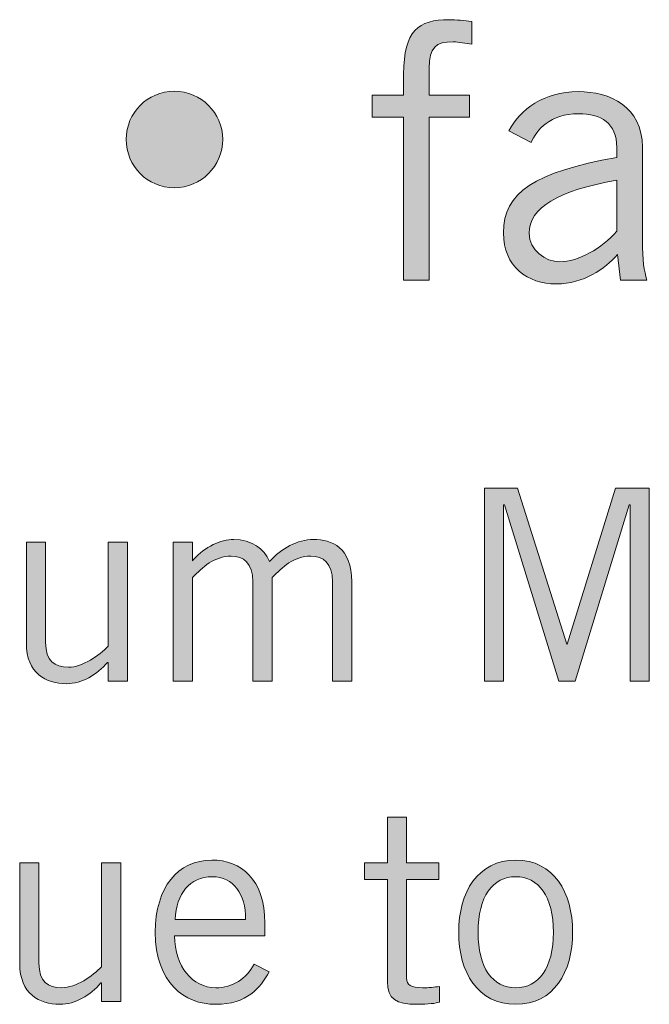
# Model space of a CAD drawing. Units: inches. Extents: x -62 to 176, y -278 to 43.
# Drawn here: x 0 to 0, y -254 to -254 of the extents above; entities that cross this region are included whole.
import ezdxf

# ---------------------------------------------------------------- set-up
doc = ezdxf.new("R2010")
doc.units = ezdxf.units.IN
doc.header["$MEASUREMENT"] = 0
doc.layers.add('Layer 1', color=7, linetype='Continuous')
doc.layers.add('Layer 2', color=7, linetype='Continuous')

# ---------------------------------------------------------------- blocks, each defined once
blk = doc.blocks.new('block 2')
at = {"layer": 'Layer 2', "true_color": 0x231f20}
h = blk.add_hatch(color=250, dxfattribs=at)
h.dxf.hatch_style = 2
edge = h.paths.add_edge_path()
edge.add_spline(control_points=[(2.18238, 0.63359), (2.18238, 0.63359), (2.18238, 0.68445), (2.18238, 0.68445), (2.18238, 0.68445), (2.17261, 0.68445), (2.17261, 0.68445), (2.17261, 0.68445), (2.17261, 0.69134), (2.17261, 0.69134), (2.17261, 0.69134), (2.18238, 0.69134), (2.18238, 0.69134), (2.18238, 0.69134), (2.18238, 0.69789), (2.18238, 0.69789), (2.18238, 0.71155), (2.18705, 0.71487), (2.19649, 0.71487), (2.19882, 0.71487), (2.20126, 0.71455), (2.20359, 0.71432), (2.20359, 0.71432), (2.20359, 0.70721), (2.20359, 0.70721), (2.2017, 0.70744), (2.19959, 0.70799), (2.19782, 0.70799), (2.19238, 0.70799), (2.19038, 0.70622), (2.19038, 0.69978), (2.19038, 0.69978), (2.19038, 0.69134), (2.19038, 0.69134), (2.19038, 0.69134), (2.20292, 0.69134), (2.20292, 0.69134), (2.20292, 0.69134), (2.20292, 0.68445), (2.20292, 0.68445), (2.20292, 0.68445), (2.19038, 0.68445), (2.19038, 0.68445), (2.19038, 0.68445), (2.19038, 0.63359), (2.19038, 0.63359), (2.19038, 0.63359), (2.18238, 0.63359), (2.18238, 0.63359)], knot_values=[0, 0, 0, 0, 1, 1, 1, 2, 2, 2, 3, 3, 3, 4, 4, 4, 5, 5, 5, 6, 6, 6, 7, 7, 7, 8, 8, 8, 9, 9, 9, 10, 10, 10, 11, 11, 11, 12, 12, 12, 13, 13, 13, 14, 14, 14, 15, 15, 15, 16, 16, 16, 16], degree=3, periodic=0)
h = blk.add_hatch(color=250, dxfattribs=at)
h.dxf.hatch_style = 2
edge = h.paths.add_edge_path()
edge.add_spline(control_points=[(2.1109, 0.69253), (2.11923, 0.69253), (2.12598, 0.68587), (2.12598, 0.67754), (2.12598, 0.66922), (2.11923, 0.66246), (2.1109, 0.66246), (2.10257, 0.66246), (2.09591, 0.66922), (2.09591, 0.67754), (2.09591, 0.68587), (2.10257, 0.69253), (2.1109, 0.69253)], knot_values=[0, 0, 0, 0, 1, 1, 1, 2, 2, 2, 3, 3, 3, 4, 4, 4, 4], degree=3, periodic=0)
h = blk.add_hatch(color=250, dxfattribs=at)
h.dxf.hatch_style = 2
edge = h.paths.add_edge_path()
edge.add_spline(control_points=[(2.21516, 0.68023), (2.21883, 0.68689), (2.22593, 0.69244), (2.23682, 0.69244), (2.24658, 0.69244), (2.2568, 0.68779), (2.2568, 0.67512), (2.2568, 0.67512), (2.2568, 0.64602), (2.2568, 0.64602), (2.2568, 0.63969), (2.25736, 0.63658), (2.25814, 0.63359), (2.25814, 0.63359), (2.24992, 0.63359), (2.24992, 0.63359), (2.24992, 0.63359), (2.24903, 0.64159), (2.24903, 0.64159), (2.24503, 0.63714), (2.23859, 0.63247), (2.22993, 0.63247), (2.22104, 0.63247), (2.2135, 0.6378), (2.2135, 0.64836), (2.2135, 0.66101), (2.22315, 0.66735), (2.24881, 0.6719), (2.24881, 0.6719), (2.24881, 0.67501), (2.24881, 0.67501), (2.24881, 0.68267), (2.24381, 0.68556), (2.23693, 0.68556), (2.22804, 0.68556), (2.22371, 0.68045), (2.22216, 0.67657), (2.22216, 0.67657), (2.21516, 0.68023), (2.21516, 0.68023)], knot_values=[0, 0, 0, 0, 1, 1, 1, 2, 2, 2, 3, 3, 3, 4, 4, 4, 5, 5, 5, 6, 6, 6, 7, 7, 7, 8, 8, 8, 9, 9, 9, 10, 10, 10, 11, 11, 11, 12, 12, 12, 13, 13, 13, 13], degree=3, periodic=0)
edge = h.paths.add_edge_path()
edge.add_spline(control_points=[(2.24881, 0.6648), (2.23048, 0.66157), (2.22149, 0.65624), (2.22149, 0.64825), (2.22149, 0.64292), (2.2266, 0.63936), (2.23104, 0.63936), (2.23682, 0.63936), (2.24414, 0.64358), (2.24881, 0.64891), (2.24881, 0.64891), (2.24881, 0.6648), (2.24881, 0.6648)], knot_values=[0, 0, 0, 0, 1, 1, 1, 2, 2, 2, 3, 3, 3, 4, 4, 4, 4], degree=3, periodic=0)
h = blk.add_hatch(color=250, dxfattribs=at)
h.dxf.hatch_style = 2
h.paths.add_polyline_path([(2.25294, 0.50859), (2.25294, 0.56356), (2.25269, 0.56356), (2.23587, 0.50859), (2.23071, 0.50859), (2.21379, 0.56356), (2.21355, 0.56356), (2.21355, 0.50859), (2.20755, 0.50859), (2.20755, 0.56873), (2.21788, 0.56873), (2.2332, 0.52007), (2.23337, 0.52007), (2.24844, 0.56873), (2.25894, 0.56873), (2.25894, 0.50859)])
h = blk.add_hatch(color=250, dxfattribs=at)
h.dxf.hatch_style = 2
edge = h.paths.add_edge_path()
edge.add_spline(control_points=[(2.09029, 0.50859), (2.09029, 0.50859), (2.09029, 0.51442), (2.09029, 0.51442), (2.09029, 0.51442), (2.09012, 0.51442), (2.09012, 0.51442), (2.08671, 0.51058), (2.08221, 0.50776), (2.07729, 0.50776), (2.07088, 0.50776), (2.0648, 0.51108), (2.0648, 0.52041), (2.0648, 0.52041), (2.0648, 0.55189), (2.0648, 0.55189), (2.0648, 0.55189), (2.0708, 0.55189), (2.0708, 0.55189), (2.0708, 0.55189), (2.0708, 0.52058), (2.0708, 0.52058), (2.0708, 0.51484), (2.07355, 0.51291), (2.07788, 0.51291), (2.08237, 0.51291), (2.08754, 0.51659), (2.09029, 0.51949), (2.09029, 0.51949), (2.09029, 0.55189), (2.09029, 0.55189), (2.09029, 0.55189), (2.09628, 0.55189), (2.09628, 0.55189), (2.09628, 0.55189), (2.09628, 0.50859), (2.09628, 0.50859), (2.09628, 0.50859), (2.09029, 0.50859), (2.09029, 0.50859)], knot_values=[0, 0, 0, 0, 1, 1, 1, 2, 2, 2, 3, 3, 3, 4, 4, 4, 5, 5, 5, 6, 6, 6, 7, 7, 7, 8, 8, 8, 9, 9, 9, 10, 10, 10, 11, 11, 11, 12, 12, 12, 13, 13, 13, 13], degree=3, periodic=0)
h = blk.add_hatch(color=250, dxfattribs=at)
h.dxf.hatch_style = 2
edge = h.paths.add_edge_path()
edge.add_spline(control_points=[(2.11055, 0.50859), (2.11055, 0.50859), (2.11055, 0.55189), (2.11055, 0.55189), (2.11055, 0.55189), (2.11654, 0.55189), (2.11654, 0.55189), (2.11654, 0.55189), (2.11654, 0.54614), (2.11654, 0.54614), (2.11654, 0.54614), (2.11688, 0.54648), (2.11688, 0.54648), (2.12055, 0.55056), (2.12529, 0.55273), (2.12946, 0.55273), (2.13504, 0.55273), (2.13895, 0.5499), (2.14053, 0.5459), (2.14436, 0.54998), (2.1492, 0.55273), (2.15428, 0.55273), (2.16002, 0.55273), (2.16619, 0.55031), (2.16619, 0.53956), (2.16619, 0.53956), (2.16619, 0.50859), (2.16619, 0.50859), (2.16619, 0.50859), (2.16019, 0.50859), (2.16019, 0.50859), (2.16019, 0.50859), (2.16019, 0.53956), (2.16019, 0.53956), (2.16019, 0.5454), (2.15728, 0.54757), (2.15344, 0.54757), (2.14811, 0.54757), (2.14461, 0.54407), (2.14137, 0.54091), (2.14137, 0.54091), (2.14137, 0.50859), (2.14137, 0.50859), (2.14137, 0.50859), (2.13537, 0.50859), (2.13537, 0.50859), (2.13537, 0.50859), (2.13537, 0.53956), (2.13537, 0.53956), (2.13537, 0.5454), (2.13245, 0.54757), (2.12862, 0.54757), (2.12329, 0.54757), (2.11979, 0.54407), (2.11654, 0.54091), (2.11654, 0.54091), (2.11654, 0.50859), (2.11654, 0.50859), (2.11654, 0.50859), (2.11055, 0.50859), (2.11055, 0.50859)], knot_values=[0, 0, 0, 0, 1, 1, 1, 2, 2, 2, 3, 3, 3, 4, 4, 4, 5, 5, 5, 6, 6, 6, 7, 7, 7, 8, 8, 8, 9, 9, 9, 10, 10, 10, 11, 11, 11, 12, 12, 12, 13, 13, 13, 14, 14, 14, 15, 15, 15, 16, 16, 16, 17, 17, 17, 18, 18, 18, 19, 19, 19, 20, 20, 20, 20], degree=3, periodic=0)
h = blk.add_hatch(color=250, dxfattribs=at)
h.dxf.hatch_style = 2
edge = h.paths.add_edge_path()
edge.add_spline(control_points=[(2.17731, 0.4519), (2.17731, 0.4519), (2.17731, 0.46615), (2.17731, 0.46615), (2.17731, 0.46615), (2.1833, 0.46615), (2.1833, 0.46615), (2.1833, 0.46615), (2.1833, 0.4519), (2.1833, 0.4519), (2.1833, 0.4519), (2.1933, 0.4519), (2.1933, 0.4519), (2.1933, 0.4519), (2.1933, 0.44674), (2.1933, 0.44674), (2.1933, 0.44674), (2.1833, 0.44674), (2.1833, 0.44674), (2.1833, 0.44674), (2.1833, 0.41592), (2.1833, 0.41592), (2.1833, 0.41393), (2.18472, 0.41292), (2.18822, 0.41292), (2.19022, 0.41292), (2.19196, 0.4131), (2.19355, 0.41334), (2.19355, 0.41334), (2.19355, 0.40843), (2.19355, 0.40843), (2.19247, 0.40809), (2.19005, 0.40777), (2.18655, 0.40777), (2.18006, 0.40777), (2.17731, 0.40942), (2.17731, 0.41493), (2.17731, 0.41493), (2.17731, 0.44674), (2.17731, 0.44674), (2.17731, 0.44674), (2.17023, 0.44674), (2.17023, 0.44674), (2.17023, 0.44674), (2.17023, 0.4519), (2.17023, 0.4519), (2.17023, 0.4519), (2.17731, 0.4519), (2.17731, 0.4519)], knot_values=[0, 0, 0, 0, 1, 1, 1, 2, 2, 2, 3, 3, 3, 4, 4, 4, 5, 5, 5, 6, 6, 6, 7, 7, 7, 8, 8, 8, 9, 9, 9, 10, 10, 10, 11, 11, 11, 12, 12, 12, 13, 13, 13, 14, 14, 14, 15, 15, 15, 16, 16, 16, 16], degree=3, periodic=0)
h = blk.add_hatch(color=250, dxfattribs=at)
h.dxf.hatch_style = 2
edge = h.paths.add_edge_path()
edge.add_spline(control_points=[(2.08821, 0.4086), (2.08821, 0.4086), (2.08821, 0.41443), (2.08821, 0.41443), (2.08821, 0.41443), (2.08805, 0.41443), (2.08805, 0.41443), (2.08463, 0.41059), (2.08013, 0.40777), (2.07522, 0.40777), (2.06881, 0.40777), (2.06273, 0.41109), (2.06273, 0.42042), (2.06273, 0.42042), (2.06273, 0.4519), (2.06273, 0.4519), (2.06273, 0.4519), (2.06872, 0.4519), (2.06872, 0.4519), (2.06872, 0.4519), (2.06872, 0.42059), (2.06872, 0.42059), (2.06872, 0.41485), (2.07147, 0.41292), (2.0758, 0.41292), (2.0803, 0.41292), (2.08546, 0.4166), (2.08821, 0.4195), (2.08821, 0.4195), (2.08821, 0.4519), (2.08821, 0.4519), (2.08821, 0.4519), (2.09421, 0.4519), (2.09421, 0.4519), (2.09421, 0.4519), (2.09421, 0.4086), (2.09421, 0.4086), (2.09421, 0.4086), (2.08821, 0.4086), (2.08821, 0.4086)], knot_values=[0, 0, 0, 0, 1, 1, 1, 2, 2, 2, 3, 3, 3, 4, 4, 4, 5, 5, 5, 6, 6, 6, 7, 7, 7, 8, 8, 8, 9, 9, 9, 10, 10, 10, 11, 11, 11, 12, 12, 12, 13, 13, 13, 13], degree=3, periodic=0)
h = blk.add_hatch(color=250, dxfattribs=at)
h.dxf.hatch_style = 2
edge = h.paths.add_edge_path()
edge.add_spline(control_points=[(2.14046, 0.41785), (2.13763, 0.41292), (2.13363, 0.40777), (2.1238, 0.40777), (2.11414, 0.40777), (2.10498, 0.41443), (2.10498, 0.43026), (2.10498, 0.44424), (2.11197, 0.45275), (2.12263, 0.45275), (2.13163, 0.45275), (2.13913, 0.44691), (2.13913, 0.43308), (2.13913, 0.43308), (2.13913, 0.42909), (2.13913, 0.42909), (2.13913, 0.42909), (2.11098, 0.42909), (2.11098, 0.42909), (2.11098, 0.4196), (2.11664, 0.41292), (2.1238, 0.41292), (2.12913, 0.41292), (2.1333, 0.41576), (2.13579, 0.42026), (2.13579, 0.42026), (2.14046, 0.41785), (2.14046, 0.41785)], knot_values=[0, 0, 0, 0, 1, 1, 1, 2, 2, 2, 3, 3, 3, 4, 4, 4, 5, 5, 5, 6, 6, 6, 7, 7, 7, 8, 8, 8, 9, 9, 9, 9], degree=3, periodic=0)
edge = h.paths.add_edge_path()
edge.add_spline(control_points=[(2.13313, 0.43425), (2.13313, 0.44225), (2.12929, 0.44758), (2.1228, 0.44758), (2.11555, 0.44758), (2.11164, 0.44225), (2.11114, 0.43425), (2.11114, 0.43425), (2.13313, 0.43425), (2.13313, 0.43425)], knot_values=[0, 0, 0, 0, 1, 1, 1, 2, 2, 2, 3, 3, 3, 3], degree=3, periodic=0)
h = blk.add_hatch(color=250, dxfattribs=at)
h.dxf.hatch_style = 2
edge = h.paths.add_edge_path()
edge.add_spline(control_points=[(2.2173, 0.40777), (2.20547, 0.40777), (2.19956, 0.41775), (2.19956, 0.43026), (2.19956, 0.44275), (2.20547, 0.45275), (2.2173, 0.45275), (2.22913, 0.45275), (2.23504, 0.44275), (2.23504, 0.43026), (2.23504, 0.41775), (2.22913, 0.40777), (2.2173, 0.40777)], knot_values=[0, 0, 0, 0, 1, 1, 1, 2, 2, 2, 3, 3, 3, 4, 4, 4, 4], degree=3, periodic=0)
edge = h.paths.add_edge_path()
edge.add_spline(control_points=[(2.2173, 0.44758), (2.21014, 0.44758), (2.20556, 0.44141), (2.20556, 0.43026), (2.20556, 0.41909), (2.21014, 0.41292), (2.2173, 0.41292), (2.22446, 0.41292), (2.22905, 0.41909), (2.22905, 0.43026), (2.22905, 0.44141), (2.22446, 0.44758), (2.2173, 0.44758)], knot_values=[0, 0, 0, 0, 1, 1, 1, 2, 2, 2, 3, 3, 3, 4, 4, 4, 4], degree=3, periodic=0)
at = {"layer": 'Layer 2', "lineweight": 0}
blk.add_lwpolyline([(2.25294, 0.50859), (2.25294, 0.56356), (2.25269, 0.56356), (2.23587, 0.50859), (2.23071, 0.50859), (2.21379, 0.56356), (2.21355, 0.56356), (2.21355, 0.50859), (2.20755, 0.50859), (2.20755, 0.56873), (2.21788, 0.56873), (2.2332, 0.52007), (2.23337, 0.52007), (2.24844, 0.56873), (2.25894, 0.56873), (2.25894, 0.50859), (2.25294, 0.50859)], dxfattribs=at)
for points, knots in [([(2.18238, 0.63359), (2.18238, 0.63359), (2.18238, 0.68445), (2.18238, 0.68445), (2.18238, 0.68445), (2.17261, 0.68445), (2.17261, 0.68445), (2.17261, 0.68445), (2.17261, 0.69134), (2.17261, 0.69134), (2.17261, 0.69134), (2.18238, 0.69134), (2.18238, 0.69134), (2.18238, 0.69134), (2.18238, 0.69789), (2.18238, 0.69789), (2.18238, 0.71155), (2.18705, 0.71487), (2.19649, 0.71487), (2.19882, 0.71487), (2.20126, 0.71455), (2.20359, 0.71432), (2.20359, 0.71432), (2.20359, 0.70721), (2.20359, 0.70721), (2.2017, 0.70744), (2.19959, 0.70799), (2.19782, 0.70799), (2.19238, 0.70799), (2.19038, 0.70622), (2.19038, 0.69978), (2.19038, 0.69978), (2.19038, 0.69134), (2.19038, 0.69134), (2.19038, 0.69134), (2.20292, 0.69134), (2.20292, 0.69134), (2.20292, 0.69134), (2.20292, 0.68445), (2.20292, 0.68445), (2.20292, 0.68445), (2.19038, 0.68445), (2.19038, 0.68445), (2.19038, 0.68445), (2.19038, 0.63359), (2.19038, 0.63359), (2.19038, 0.63359), (2.18238, 0.63359), (2.18238, 0.63359)], [0, 0, 0, 0, 1, 1, 1, 2, 2, 2, 3, 3, 3, 4, 4, 4, 5, 5, 5, 6, 6, 6, 7, 7, 7, 8, 8, 8, 9, 9, 9, 10, 10, 10, 11, 11, 11, 12, 12, 12, 13, 13, 13, 14, 14, 14, 15, 15, 15, 16, 16, 16, 16]), ([(2.1109, 0.69253), (2.11923, 0.69253), (2.12598, 0.68587), (2.12598, 0.67754), (2.12598, 0.66922), (2.11923, 0.66246), (2.1109, 0.66246), (2.10257, 0.66246), (2.09591, 0.66922), (2.09591, 0.67754), (2.09591, 0.68587), (2.10257, 0.69253), (2.1109, 0.69253)], [0, 0, 0, 0, 1, 1, 1, 2, 2, 2, 3, 3, 3, 4, 4, 4, 4]), ([(2.21516, 0.68023), (2.21883, 0.68689), (2.22593, 0.69244), (2.23682, 0.69244), (2.24658, 0.69244), (2.2568, 0.68779), (2.2568, 0.67512), (2.2568, 0.67512), (2.2568, 0.64602), (2.2568, 0.64602), (2.2568, 0.63969), (2.25736, 0.63658), (2.25814, 0.63359), (2.25814, 0.63359), (2.24992, 0.63359), (2.24992, 0.63359), (2.24992, 0.63359), (2.24903, 0.64159), (2.24903, 0.64159), (2.24503, 0.63714), (2.23859, 0.63247), (2.22993, 0.63247), (2.22104, 0.63247), (2.2135, 0.6378), (2.2135, 0.64836), (2.2135, 0.66101), (2.22315, 0.66735), (2.24881, 0.6719), (2.24881, 0.6719), (2.24881, 0.67501), (2.24881, 0.67501), (2.24881, 0.68267), (2.24381, 0.68556), (2.23693, 0.68556), (2.22804, 0.68556), (2.22371, 0.68045), (2.22216, 0.67657), (2.22216, 0.67657), (2.21516, 0.68023), (2.21516, 0.68023)], [0, 0, 0, 0, 1, 1, 1, 2, 2, 2, 3, 3, 3, 4, 4, 4, 5, 5, 5, 6, 6, 6, 7, 7, 7, 8, 8, 8, 9, 9, 9, 10, 10, 10, 11, 11, 11, 12, 12, 12, 13, 13, 13, 13]), ([(2.24881, 0.6648), (2.23048, 0.66157), (2.22149, 0.65624), (2.22149, 0.64825), (2.22149, 0.64292), (2.2266, 0.63936), (2.23104, 0.63936), (2.23682, 0.63936), (2.24414, 0.64358), (2.24881, 0.64891), (2.24881, 0.64891), (2.24881, 0.6648), (2.24881, 0.6648)], [0, 0, 0, 0, 1, 1, 1, 2, 2, 2, 3, 3, 3, 4, 4, 4, 4]), ([(2.09029, 0.50859), (2.09029, 0.50859), (2.09029, 0.51442), (2.09029, 0.51442), (2.09029, 0.51442), (2.09012, 0.51442), (2.09012, 0.51442), (2.08671, 0.51058), (2.08221, 0.50776), (2.07729, 0.50776), (2.07088, 0.50776), (2.0648, 0.51108), (2.0648, 0.52041), (2.0648, 0.52041), (2.0648, 0.55189), (2.0648, 0.55189), (2.0648, 0.55189), (2.0708, 0.55189), (2.0708, 0.55189), (2.0708, 0.55189), (2.0708, 0.52058), (2.0708, 0.52058), (2.0708, 0.51484), (2.07355, 0.51291), (2.07788, 0.51291), (2.08237, 0.51291), (2.08754, 0.51659), (2.09029, 0.51949), (2.09029, 0.51949), (2.09029, 0.55189), (2.09029, 0.55189), (2.09029, 0.55189), (2.09628, 0.55189), (2.09628, 0.55189), (2.09628, 0.55189), (2.09628, 0.50859), (2.09628, 0.50859), (2.09628, 0.50859), (2.09029, 0.50859), (2.09029, 0.50859)], [0, 0, 0, 0, 1, 1, 1, 2, 2, 2, 3, 3, 3, 4, 4, 4, 5, 5, 5, 6, 6, 6, 7, 7, 7, 8, 8, 8, 9, 9, 9, 10, 10, 10, 11, 11, 11, 12, 12, 12, 13, 13, 13, 13]), ([(2.11055, 0.50859), (2.11055, 0.50859), (2.11055, 0.55189), (2.11055, 0.55189), (2.11055, 0.55189), (2.11654, 0.55189), (2.11654, 0.55189), (2.11654, 0.55189), (2.11654, 0.54614), (2.11654, 0.54614), (2.11654, 0.54614), (2.11688, 0.54648), (2.11688, 0.54648), (2.12055, 0.55056), (2.12529, 0.55273), (2.12946, 0.55273), (2.13504, 0.55273), (2.13895, 0.5499), (2.14053, 0.5459), (2.14436, 0.54998), (2.1492, 0.55273), (2.15428, 0.55273), (2.16002, 0.55273), (2.16619, 0.55031), (2.16619, 0.53956), (2.16619, 0.53956), (2.16619, 0.50859), (2.16619, 0.50859), (2.16619, 0.50859), (2.16019, 0.50859), (2.16019, 0.50859), (2.16019, 0.50859), (2.16019, 0.53956), (2.16019, 0.53956), (2.16019, 0.5454), (2.15728, 0.54757), (2.15344, 0.54757), (2.14811, 0.54757), (2.14461, 0.54407), (2.14137, 0.54091), (2.14137, 0.54091), (2.14137, 0.50859), (2.14137, 0.50859), (2.14137, 0.50859), (2.13537, 0.50859), (2.13537, 0.50859), (2.13537, 0.50859), (2.13537, 0.53956), (2.13537, 0.53956), (2.13537, 0.5454), (2.13245, 0.54757), (2.12862, 0.54757), (2.12329, 0.54757), (2.11979, 0.54407), (2.11654, 0.54091), (2.11654, 0.54091), (2.11654, 0.50859), (2.11654, 0.50859), (2.11654, 0.50859), (2.11055, 0.50859), (2.11055, 0.50859)], [0, 0, 0, 0, 1, 1, 1, 2, 2, 2, 3, 3, 3, 4, 4, 4, 5, 5, 5, 6, 6, 6, 7, 7, 7, 8, 8, 8, 9, 9, 9, 10, 10, 10, 11, 11, 11, 12, 12, 12, 13, 13, 13, 14, 14, 14, 15, 15, 15, 16, 16, 16, 17, 17, 17, 18, 18, 18, 19, 19, 19, 20, 20, 20, 20]), ([(2.17731, 0.4519), (2.17731, 0.4519), (2.17731, 0.46615), (2.17731, 0.46615), (2.17731, 0.46615), (2.1833, 0.46615), (2.1833, 0.46615), (2.1833, 0.46615), (2.1833, 0.4519), (2.1833, 0.4519), (2.1833, 0.4519), (2.1933, 0.4519), (2.1933, 0.4519), (2.1933, 0.4519), (2.1933, 0.44674), (2.1933, 0.44674), (2.1933, 0.44674), (2.1833, 0.44674), (2.1833, 0.44674), (2.1833, 0.44674), (2.1833, 0.41592), (2.1833, 0.41592), (2.1833, 0.41393), (2.18472, 0.41292), (2.18822, 0.41292), (2.19022, 0.41292), (2.19196, 0.4131), (2.19355, 0.41334), (2.19355, 0.41334), (2.19355, 0.40843), (2.19355, 0.40843), (2.19247, 0.40809), (2.19005, 0.40777), (2.18655, 0.40777), (2.18006, 0.40777), (2.17731, 0.40942), (2.17731, 0.41493), (2.17731, 0.41493), (2.17731, 0.44674), (2.17731, 0.44674), (2.17731, 0.44674), (2.17023, 0.44674), (2.17023, 0.44674), (2.17023, 0.44674), (2.17023, 0.4519), (2.17023, 0.4519), (2.17023, 0.4519), (2.17731, 0.4519), (2.17731, 0.4519)], [0, 0, 0, 0, 1, 1, 1, 2, 2, 2, 3, 3, 3, 4, 4, 4, 5, 5, 5, 6, 6, 6, 7, 7, 7, 8, 8, 8, 9, 9, 9, 10, 10, 10, 11, 11, 11, 12, 12, 12, 13, 13, 13, 14, 14, 14, 15, 15, 15, 16, 16, 16, 16]), ([(2.08821, 0.4086), (2.08821, 0.4086), (2.08821, 0.41443), (2.08821, 0.41443), (2.08821, 0.41443), (2.08805, 0.41443), (2.08805, 0.41443), (2.08463, 0.41059), (2.08013, 0.40777), (2.07522, 0.40777), (2.06881, 0.40777), (2.06273, 0.41109), (2.06273, 0.42042), (2.06273, 0.42042), (2.06273, 0.4519), (2.06273, 0.4519), (2.06273, 0.4519), (2.06872, 0.4519), (2.06872, 0.4519), (2.06872, 0.4519), (2.06872, 0.42059), (2.06872, 0.42059), (2.06872, 0.41485), (2.07147, 0.41292), (2.0758, 0.41292), (2.0803, 0.41292), (2.08546, 0.4166), (2.08821, 0.4195), (2.08821, 0.4195), (2.08821, 0.4519), (2.08821, 0.4519), (2.08821, 0.4519), (2.09421, 0.4519), (2.09421, 0.4519), (2.09421, 0.4519), (2.09421, 0.4086), (2.09421, 0.4086), (2.09421, 0.4086), (2.08821, 0.4086), (2.08821, 0.4086)], [0, 0, 0, 0, 1, 1, 1, 2, 2, 2, 3, 3, 3, 4, 4, 4, 5, 5, 5, 6, 6, 6, 7, 7, 7, 8, 8, 8, 9, 9, 9, 10, 10, 10, 11, 11, 11, 12, 12, 12, 13, 13, 13, 13]), ([(2.14046, 0.41785), (2.13763, 0.41292), (2.13363, 0.40777), (2.1238, 0.40777), (2.11414, 0.40777), (2.10498, 0.41443), (2.10498, 0.43026), (2.10498, 0.44424), (2.11197, 0.45275), (2.12263, 0.45275), (2.13163, 0.45275), (2.13913, 0.44691), (2.13913, 0.43308), (2.13913, 0.43308), (2.13913, 0.42909), (2.13913, 0.42909), (2.13913, 0.42909), (2.11098, 0.42909), (2.11098, 0.42909), (2.11098, 0.4196), (2.11664, 0.41292), (2.1238, 0.41292), (2.12913, 0.41292), (2.1333, 0.41576), (2.13579, 0.42026), (2.13579, 0.42026), (2.14046, 0.41785), (2.14046, 0.41785)], [0, 0, 0, 0, 1, 1, 1, 2, 2, 2, 3, 3, 3, 4, 4, 4, 5, 5, 5, 6, 6, 6, 7, 7, 7, 8, 8, 8, 9, 9, 9, 9]), ([(2.2173, 0.40777), (2.20547, 0.40777), (2.19956, 0.41775), (2.19956, 0.43026), (2.19956, 0.44275), (2.20547, 0.45275), (2.2173, 0.45275), (2.22913, 0.45275), (2.23504, 0.44275), (2.23504, 0.43026), (2.23504, 0.41775), (2.22913, 0.40777), (2.2173, 0.40777)], [0, 0, 0, 0, 1, 1, 1, 2, 2, 2, 3, 3, 3, 4, 4, 4, 4]), ([(2.13313, 0.43425), (2.13313, 0.44225), (2.12929, 0.44758), (2.1228, 0.44758), (2.11555, 0.44758), (2.11164, 0.44225), (2.11114, 0.43425), (2.11114, 0.43425), (2.13313, 0.43425), (2.13313, 0.43425)], [0, 0, 0, 0, 1, 1, 1, 2, 2, 2, 3, 3, 3, 3]), ([(2.2173, 0.44758), (2.21014, 0.44758), (2.20556, 0.44141), (2.20556, 0.43026), (2.20556, 0.41909), (2.21014, 0.41292), (2.2173, 0.41292), (2.22446, 0.41292), (2.22905, 0.41909), (2.22905, 0.43026), (2.22905, 0.44141), (2.22446, 0.44758), (2.2173, 0.44758)], [0, 0, 0, 0, 1, 1, 1, 2, 2, 2, 3, 3, 3, 4, 4, 4, 4])]:
    blk.add_open_spline(points, degree=3, knots=knots, dxfattribs=at)

msp = doc.modelspace()

# ---------------------------------------------------------------- block references
at = {"layer": 'Layer 1', "xscale": 2, "yscale": 2, "zscale": 2}
msp.add_blockref('block 2', (-4.18535, -255.27141), dxfattribs=at)

doc.saveas('drawing.dxf')
